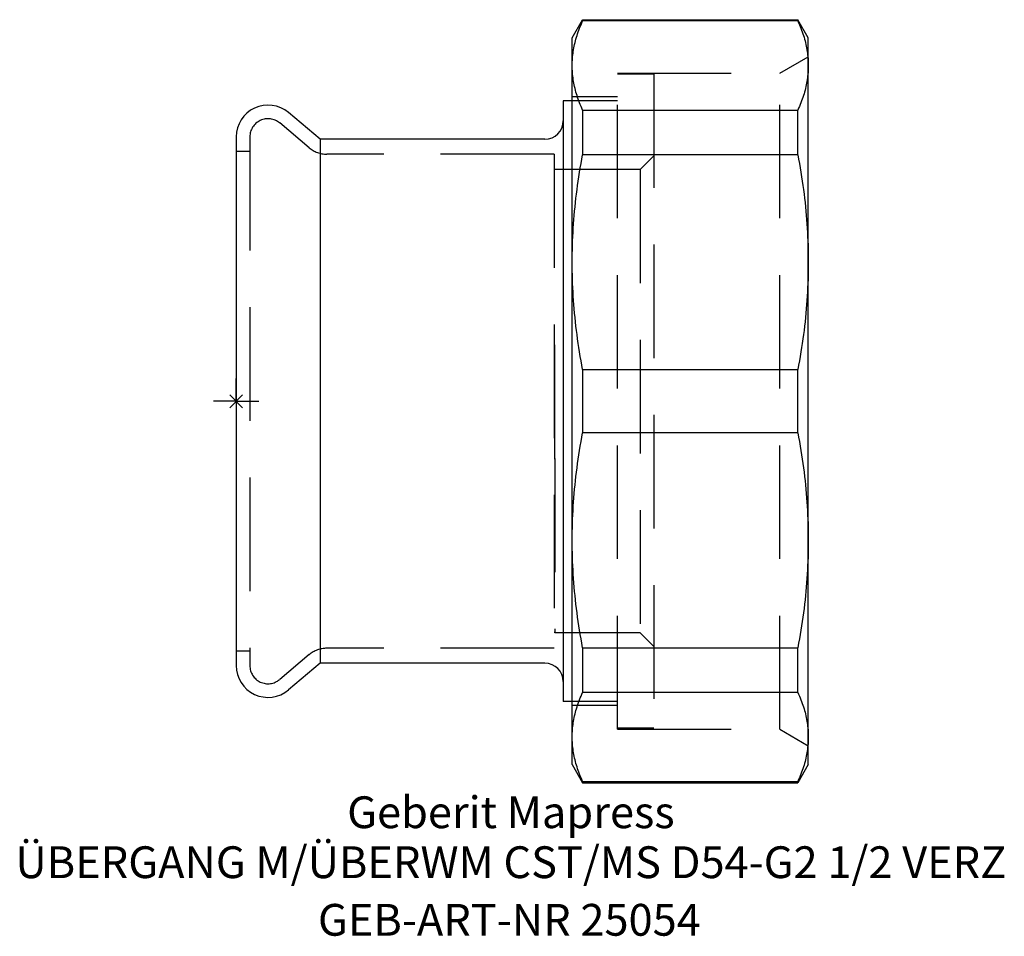
# Model space of a CAD drawing. Units: millimetres. Extents: x -24 to 85, y -59 to 42.
import ezdxf
from ezdxf.enums import TextEntityAlignment as Align

# ---------------------------------------------------------------- set-up
doc = ezdxf.new("R2010")
doc.units = ezdxf.units.MM
doc.linetypes.add('DASHED', pattern=[0.75, 0.5, -0.25])
doc.layers.get('0').update_dxf_attribs({"linetype": 'CONTINUOUS'})
for name, color, linetype, lineweight in [('Arbeitspunkt(DIN)', 7, 'CONTINUOUS', 25), ('GEB-ART-NR', 1, 'CONTINUOUS', 18), ('GEB-BEZUG', 2, 'CONTINUOUS', 25), ('GEB-TEXT', 5, 'CONTINUOUS', 18)]:
    doc.layers.add(name, color=color, linetype=linetype, lineweight=lineweight)
doc.layers.add('GEB-KONTUR-A', color=5, linetype='CONTINUOUS')
doc.layers.add('GEB-VERDECKT', color=2, linetype='DASHED')
doc.styles.get("Standard").update_dxf_attribs({"font": 'arial.ttf'})

# ---------------------------------------------------------------- blocks, each defined once
blk = doc.blocks.new('Einfügepunkt')
at = {"layer": 'GEB-BEZUG'}
for p, q in [((-0.71, -0.71), (0.71, 0.71)), ((-0.71, 0.71), (0.71, -0.71))]:
    blk.add_line(p, q, dxfattribs=at)

msp = doc.modelspace()

# ---------------------------------------------------------------- linework, layer by layer
at = {"layer": 'Arbeitspunkt(DIN)', "ltscale": 25}
for q in [(0, 2.5), (-2.5, 0), (0, -2.5), (2.5, 0)]:
    msp.add_line((0, 0), q, dxfattribs=at)
at = {"layer": 'GEB-KONTUR-A', "ltscale": 25}
for p, q in [((37, 40), (38.15, 42)), ((38.15, 42), (61.85, 42)), ((38.15, 42), (38.15, 41.86)), ((61.85, 41.86), (38.15, 41.86)), ((63, 40), (61.85, 42)), ((61.85, 41.86), (61.85, 42)), ((37, 36.96), (37, 40)), ((63, 36.96), (63, 40)), ((37, 15.31), (37, 36.96)), ((63, 15.31), (63, 36.96)), ((37, 33.05), (36, 33.05)), ((36, 33.05), (36, -33.05)), ((9.24, 28.85), (5.75, 31.78)), ((38.15, 32.05), (38.15, 27.14)), ((38.15, 32.05), (61.85, 32.05)), ((61.85, 27.14), (61.85, 32.05)), ((0, 29.1), (0, -29.1)), ((34, 28.85), (9.24, 28.85)), ((9.24, 28.85), (9.24, -28.85)), ((61.85, 27.14), (38.15, 27.14)), ((37, -15.31), (37, 15.31)), ((63, -15.31), (63, 15.31)), ((38.15, 3.48), (38.15, -3.48)), ((38.15, 3.48), (61.85, 3.48)), ((61.85, -3.48), (61.85, 3.48)), ((61.85, -3.48), (38.15, -3.48)), ((37, -36.96), (37, -15.31)), ((63, -36.96), (63, -15.31)), ((38.15, -27.14), (38.15, -32.05)), ((38.15, -27.14), (61.85, -27.14)), ((61.85, -32.05), (61.85, -27.14)), ((9.24, -28.85), (5.75, -31.78)), ((34, -28.85), (9.24, -28.85)), ((61.85, -32.05), (38.15, -32.05)), ((37, -33.05), (36, -33.05)), ((37, -40), (37, -36.96)), ((63, -40), (63, -36.96)), ((37, -40), (38.15, -42)), ((63, -40), (61.85, -42)), ((38.15, -41.86), (38.15, -42)), ((38.15, -41.86), (61.85, -41.86)), ((38.15, -42), (61.85, -42)), ((61.85, -42), (61.85, -41.86))]:
    msp.add_line(p, q, dxfattribs=at)
at = {"layer": 'GEB-KONTUR-A', "ltscale": 25, "flags": 128}
for points in [[(37, 36.96), (37, 37.15), (37.01, 37.34), (37.02, 37.54), (37.03, 37.73), (37.05, 37.92), (37.07, 38.12), (37.09, 38.31), (37.12, 38.51), (37.15, 38.7), (37.18, 38.89), (37.22, 39.09), (37.27, 39.28), (37.31, 39.48), (37.36, 39.67), (37.41, 39.87), (37.47, 40.06), (37.53, 40.26), (37.6, 40.46), (37.67, 40.66), (37.74, 40.85), (37.81, 41.05), (37.89, 41.25), (37.98, 41.45), (38.06, 41.65), (38.15, 41.86)], [(61.85, 41.86), (61.94, 41.65), (62.02, 41.45), (62.11, 41.25), (62.19, 41.05), (62.26, 40.85), (62.33, 40.66), (62.4, 40.46), (62.47, 40.26), (62.53, 40.06), (62.59, 39.87), (62.64, 39.67), (62.69, 39.48), (62.73, 39.28), (62.78, 39.09), (62.82, 38.89), (62.85, 38.7), (62.88, 38.51), (62.91, 38.31), (62.93, 38.12), (62.95, 37.92), (62.97, 37.73), (62.98, 37.54), (62.99, 37.34), (63, 37.15), (63, 36.96)], [(38.15, 32.05), (38.06, 32.26), (37.98, 32.46), (37.89, 32.66), (37.81, 32.86), (37.74, 33.06), (37.67, 33.26), (37.6, 33.45), (37.53, 33.65), (37.47, 33.85), (37.41, 34.04), (37.36, 34.24), (37.31, 34.43), (37.27, 34.63), (37.22, 34.82), (37.18, 35.02), (37.15, 35.21), (37.12, 35.4), (37.09, 35.6), (37.07, 35.79), (37.05, 35.99), (37.03, 36.18), (37.02, 36.37), (37.01, 36.57), (37, 36.76), (37, 36.96)], [(63, 36.96), (63, 36.76), (62.99, 36.57), (62.98, 36.37), (62.97, 36.18), (62.95, 35.99), (62.93, 35.79), (62.91, 35.6), (62.88, 35.4), (62.85, 35.21), (62.82, 35.02), (62.78, 34.82), (62.73, 34.63), (62.69, 34.43), (62.64, 34.24), (62.59, 34.04), (62.53, 33.85), (62.47, 33.65), (62.4, 33.45), (62.33, 33.26), (62.26, 33.06), (62.19, 32.86), (62.11, 32.66), (62.02, 32.46), (61.94, 32.26), (61.85, 32.05)], [(37, 15.31), (37, 15.78), (37.01, 16.24), (37.02, 16.71), (37.03, 17.18), (37.05, 17.65), (37.07, 18.12), (37.09, 18.58), (37.12, 19.05), (37.15, 19.52), (37.18, 19.99), (37.22, 20.46), (37.27, 20.93), (37.31, 21.4), (37.36, 21.87), (37.41, 22.34), (37.47, 22.81), (37.53, 23.29), (37.6, 23.76), (37.67, 24.24), (37.74, 24.72), (37.81, 25.2), (37.89, 25.68), (37.98, 26.16), (38.06, 26.65), (38.15, 27.14)], [(61.85, 27.14), (61.94, 26.65), (62.02, 26.16), (62.11, 25.68), (62.19, 25.2), (62.26, 24.72), (62.33, 24.24), (62.4, 23.76), (62.47, 23.29), (62.53, 22.81), (62.59, 22.34), (62.64, 21.87), (62.69, 21.4), (62.73, 20.93), (62.78, 20.46), (62.82, 19.99), (62.85, 19.52), (62.88, 19.05), (62.91, 18.58), (62.93, 18.12), (62.95, 17.65), (62.97, 17.18), (62.98, 16.71), (62.99, 16.24), (63, 15.78), (63, 15.31)], [(38.15, 3.48), (38.06, 3.96), (37.98, 4.45), (37.89, 4.93), (37.81, 5.42), (37.74, 5.9), (37.67, 6.37), (37.6, 6.85), (37.53, 7.33), (37.47, 7.8), (37.41, 8.28), (37.36, 8.75), (37.31, 9.22), (37.27, 9.69), (37.22, 10.16), (37.18, 10.63), (37.15, 11.1), (37.12, 11.56), (37.09, 12.03), (37.07, 12.5), (37.05, 12.97), (37.03, 13.43), (37.02, 13.9), (37.01, 14.37), (37, 14.84), (37, 15.31)], [(63, 15.31), (63, 14.84), (62.99, 14.37), (62.98, 13.9), (62.97, 13.43), (62.95, 12.97), (62.93, 12.5), (62.91, 12.03), (62.88, 11.56), (62.85, 11.1), (62.82, 10.63), (62.78, 10.16), (62.73, 9.69), (62.69, 9.22), (62.64, 8.75), (62.59, 8.28), (62.53, 7.8), (62.47, 7.33), (62.4, 6.85), (62.33, 6.37), (62.26, 5.9), (62.19, 5.42), (62.11, 4.93), (62.02, 4.45), (61.94, 3.96), (61.85, 3.48)], [(37, -15.31), (37, -14.84), (37.01, -14.37), (37.02, -13.9), (37.03, -13.43), (37.05, -12.97), (37.07, -12.5), (37.09, -12.03), (37.12, -11.56), (37.15, -11.1), (37.18, -10.63), (37.22, -10.16), (37.27, -9.69), (37.31, -9.22), (37.36, -8.75), (37.41, -8.28), (37.47, -7.8), (37.53, -7.33), (37.6, -6.85), (37.67, -6.37), (37.74, -5.9), (37.81, -5.42), (37.89, -4.93), (37.98, -4.45), (38.06, -3.96), (38.15, -3.48)], [(61.85, -3.48), (61.94, -3.96), (62.02, -4.45), (62.11, -4.93), (62.19, -5.42), (62.26, -5.9), (62.33, -6.37), (62.4, -6.85), (62.47, -7.33), (62.53, -7.8), (62.59, -8.28), (62.64, -8.75), (62.69, -9.22), (62.73, -9.69), (62.78, -10.16), (62.82, -10.63), (62.85, -11.1), (62.88, -11.56), (62.91, -12.03), (62.93, -12.5), (62.95, -12.97), (62.97, -13.43), (62.98, -13.9), (62.99, -14.37), (63, -14.84), (63, -15.31)], [(38.15, -27.14), (38.06, -26.65), (37.98, -26.16), (37.89, -25.68), (37.81, -25.2), (37.74, -24.72), (37.67, -24.24), (37.6, -23.76), (37.53, -23.29), (37.47, -22.81), (37.41, -22.34), (37.36, -21.87), (37.31, -21.4), (37.27, -20.93), (37.22, -20.46), (37.18, -19.99), (37.15, -19.52), (37.12, -19.05), (37.09, -18.58), (37.07, -18.12), (37.05, -17.65), (37.03, -17.18), (37.02, -16.71), (37.01, -16.24), (37, -15.78), (37, -15.31)], [(63, -15.31), (63, -15.78), (62.99, -16.24), (62.98, -16.71), (62.97, -17.18), (62.95, -17.65), (62.93, -18.12), (62.91, -18.58), (62.88, -19.05), (62.85, -19.52), (62.82, -19.99), (62.78, -20.46), (62.73, -20.93), (62.69, -21.4), (62.64, -21.87), (62.59, -22.34), (62.53, -22.81), (62.47, -23.29), (62.4, -23.76), (62.33, -24.24), (62.26, -24.72), (62.19, -25.2), (62.11, -25.68), (62.02, -26.16), (61.94, -26.65), (61.85, -27.14)], [(37, -36.96), (37, -36.76), (37.01, -36.57), (37.02, -36.37), (37.03, -36.18), (37.05, -35.99), (37.07, -35.79), (37.09, -35.6), (37.12, -35.4), (37.15, -35.21), (37.18, -35.02), (37.22, -34.82), (37.27, -34.63), (37.31, -34.43), (37.36, -34.24), (37.41, -34.04), (37.47, -33.85), (37.53, -33.65), (37.6, -33.45), (37.67, -33.26), (37.74, -33.06), (37.81, -32.86), (37.89, -32.66), (37.98, -32.46), (38.06, -32.26), (38.15, -32.05)], [(61.85, -32.05), (61.94, -32.26), (62.02, -32.46), (62.11, -32.66), (62.19, -32.86), (62.26, -33.06), (62.33, -33.26), (62.4, -33.45), (62.47, -33.65), (62.53, -33.85), (62.59, -34.04), (62.64, -34.24), (62.69, -34.43), (62.73, -34.63), (62.78, -34.82), (62.82, -35.02), (62.85, -35.21), (62.88, -35.4), (62.91, -35.6), (62.93, -35.79), (62.95, -35.99), (62.97, -36.18), (62.98, -36.37), (62.99, -36.57), (63, -36.76), (63, -36.96)], [(38.15, -41.86), (38.06, -41.65), (37.98, -41.45), (37.89, -41.25), (37.81, -41.05), (37.74, -40.85), (37.67, -40.66), (37.6, -40.46), (37.53, -40.26), (37.47, -40.06), (37.41, -39.87), (37.36, -39.67), (37.31, -39.48), (37.27, -39.28), (37.22, -39.09), (37.18, -38.89), (37.15, -38.7), (37.12, -38.51), (37.09, -38.31), (37.07, -38.12), (37.05, -37.92), (37.03, -37.73), (37.02, -37.54), (37.01, -37.34), (37, -37.15), (37, -36.96)], [(63, -36.96), (63, -37.15), (62.99, -37.34), (62.98, -37.54), (62.97, -37.73), (62.95, -37.92), (62.93, -38.12), (62.91, -38.31), (62.88, -38.51), (62.85, -38.7), (62.82, -38.89), (62.78, -39.09), (62.73, -39.28), (62.69, -39.48), (62.64, -39.67), (62.59, -39.87), (62.53, -40.06), (62.47, -40.26), (62.4, -40.46), (62.33, -40.66), (62.26, -40.85), (62.19, -41.05), (62.11, -41.25), (62.02, -41.45), (61.94, -41.65), (61.85, -41.86)]]:
    msp.add_lwpolyline(points, dxfattribs=at)
at = {"layer": 'GEB-KONTUR-A', "ltscale": 25}
for centre, radius, start, end in [((3.5, 29.1), 3.5, 50, 180), ((34, 30.85), 2, 270, 0), ((3.5, -29.1), 3.5, 180, 310), ((34, -30.85), 2, 0, 90)]:
    msp.add_arc(centre, radius, start, end, dxfattribs=at)
at = {"layer": 'GEB-VERDECKT', "ltscale": 25}
for p, q in [((59.87, 36.11), (63, 37.92)), ((42, 36.11), (59.87, 36.11)), ((42, -36.11), (42, 36.11)), ((46, 36), (42, 36)), ((46, 36), (46, -36)), ((59.87, -36.11), (59.87, 36.11)), ((42, 33.5), (37, 33.5)), ((42, 33.05), (37, 33.05)), ((8.04, 27.9), (4.79, 30.63)), ((1.5, 29.1), (1.5, -29.1)), ((1.5, 27.5), (0, 27.5)), ((35, 27.2), (9.97, 27.2)), ((35, 27.2), (35, -27.2)), ((44.5, 25.5), (46, 27)), ((44.5, 25.5), (35, 25.5)), ((44.5, 25.5), (44.5, -25.5)), ((35, 6.52), (35.1, 6.52)), ((35.1, -6.31), (35.1, 6.52)), ((35, -6.31), (35.1, -6.31)), ((35.1, -6.31), (35.1, -25.45)), ((35.1, -25.45), (35, -25.45)), ((35.1, -25.45), (35.1, -25.5)), ((44.5, -25.5), (35.1, -25.5)), ((44.5, -25.5), (46, -27)), ((1.5, -27.5), (0, -27.5)), ((8.04, -27.9), (4.79, -30.63)), ((35, -27.2), (9.97, -27.2)), ((42, -33.05), (37, -33.05)), ((42, -33.5), (37, -33.5)), ((46, -36), (42, -36)), ((42, -36.11), (59.87, -36.11)), ((59.87, -36.11), (63, -37.92))]:
    msp.add_line(p, q, dxfattribs=at)
for centre, radius, start, end in [((3.5, 29.1), 2, 50, 180), ((9.97, 30.2), 3, 230, 270), ((9.97, -30.2), 3, 90, 130), ((3.5, -29.1), 2, 180, 310)]:
    msp.add_arc(centre, radius, start, end, dxfattribs=at)

# ---------------------------------------------------------------- block references
at = {"ltscale": 25}
msp.add_blockref('Einfügepunkt', (0, 0), dxfattribs=at)

# ---------------------------------------------------------------- texts
at = {"layer": 'GEB-ART-NR'}
msp.add_text('GEB-ART-NR 25054', height=3.5, dxfattribs=at).set_placement((30.08, -58.84), align=Align.CENTER)
at = {"layer": 'GEB-TEXT'}
for s, p in [('Geberit Mapress', (30.25, -47)), ('ÜBERGANG M/ÜBERWM CST/MS D54-G2 1/2 VERZ', (30.25, -52.5))]:
    msp.add_text(s, height=3.5, dxfattribs=at).set_placement(p, align=Align.CENTER)

doc.saveas('drawing.dxf')
